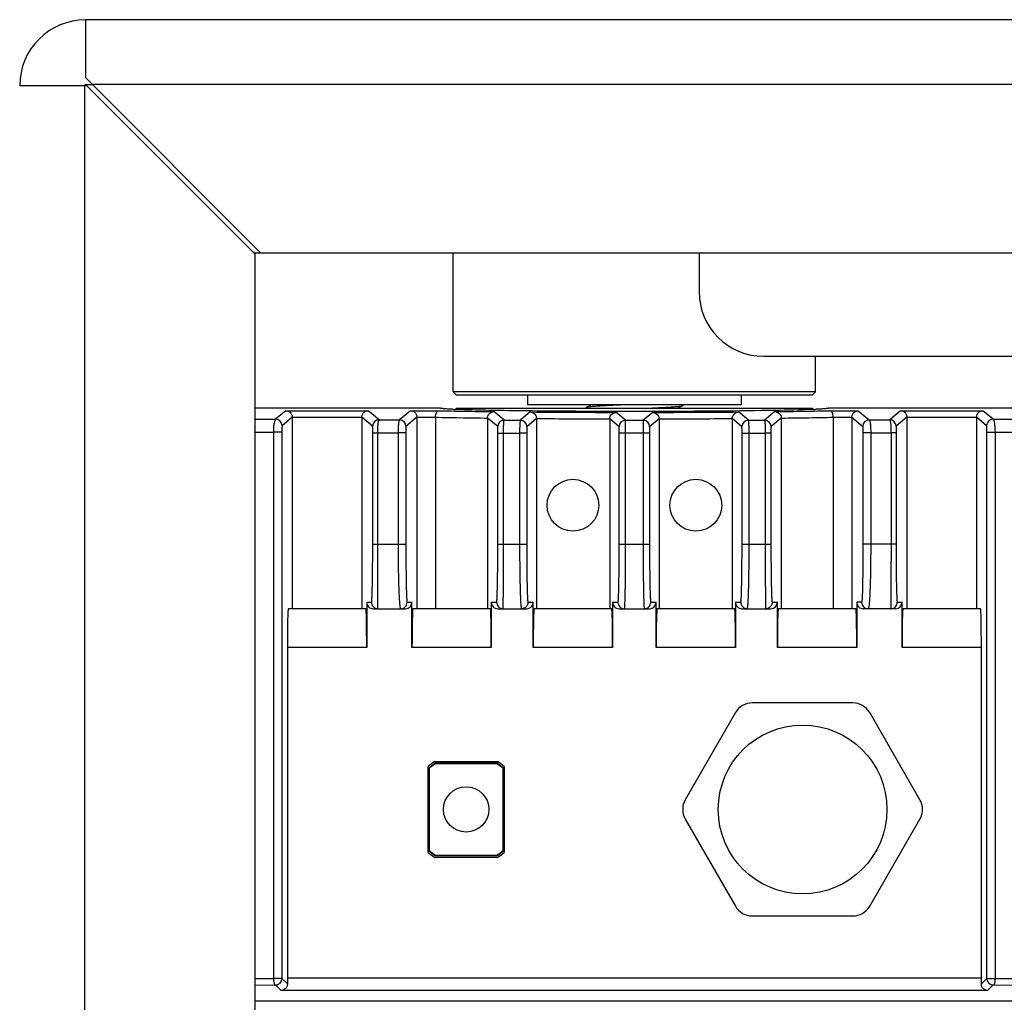
# Model space of a CAD drawing. Units: millimetres. Extents: x 25919 to 27798, y -18252 to -16972.
# Drawn here: x 26188 to 26264, y -17332 to -17256 of the extents above; entities that cross this region are included whole.
import ezdxf

# ---------------------------------------------------------------- set-up
doc = ezdxf.new("R2010")
doc.units = ezdxf.units.MM
doc.layers.add('02___PRT_ALL_AXES', color=7, linetype='Continuous')

msp = doc.modelspace()

# ---------------------------------------------------------------- linework, layer by layer
at = {"color": 0, "linetype": 'Continuous'}
for p, q in [((26193.252, -17260.953), (26193.252, -17256.453)), ((26478.052, -17256.453), (26193.252, -17256.453)), ((26193.252, -17260.953), (26206.752, -17274.453)), ((26193.351, -17261.553), (26188.152, -17261.553)), ((26193.152, -17261.553), (26193.152, -17381.453)), ((26193.252, -17261.453), (26193.752, -17261.453)), ((26206.351, -17274.553), (26193.351, -17261.553)), ((26478.052, -17261.453), (26193.752, -17261.453)), ((26206.252, -17274.453), (26206.752, -17274.453)), ((26206.351, -17373.953), (26206.351, -17274.553)), ((26206.752, -17274.453), (26465.052, -17274.453)), ((26240.652, -17274.453), (26240.652, -17277.453)), ((26245.652, -17282.453), (26425.652, -17282.453)), ((26221.902, -17285.453), (26221.652, -17285.203)), ((26249.652, -17285.203), (26221.652, -17285.203)), ((26249.402, -17285.453), (26249.652, -17285.203)), ((26249.402, -17285.453), (26221.902, -17285.453)), ((26220.652, -17286.453), (26206.351, -17286.453)), ((26208.724, -17286.653), (26207.929, -17287.316)), ((26208.724, -17286.653), (26215.08, -17286.653)), ((26215.923, -17287.356), (26215.08, -17286.653)), ((26218.354, -17286.653), (26217.504, -17287.362)), ((26218.354, -17286.653), (26220.527, -17286.653)), ((26221.902, -17286.453), (26221.802, -17286.553)), ((26221.902, -17286.453), (26249.402, -17286.453)), ((26225.589, -17287.385), (26224.797, -17286.725)), ((26227.604, -17286.753), (26226.843, -17287.388)), ((26231.915, -17286.407), (26231.902, -17286.421)), ((26232.323, -17286.203), (26231.915, -17286.407)), ((26234.97, -17287.395), (26234.236, -17286.783)), ((26237.068, -17286.783), (26236.333, -17287.395)), ((26239.014, -17286.453), (26239.389, -17286.264)), ((26239.389, -17286.264), (26239.402, -17286.251)), ((26244.461, -17287.388), (26243.7, -17286.753)), ((26246.507, -17286.725), (26245.715, -17287.385)), ((26249.402, -17286.453), (26249.502, -17286.553)), ((26304.652, -17286.453), (26250.652, -17286.453)), ((26250.776, -17286.653), (26252.949, -17286.653)), ((26252.949, -17286.653), (26253.8, -17287.362)), ((26256.224, -17286.653), (26255.381, -17287.356)), ((26256.224, -17286.653), (26262.58, -17286.653)), ((26263.375, -17287.316), (26262.58, -17286.653)), ((26206.364, -17287.306), (26207.929, -17287.316)), ((26209.213, -17287.162), (26208.429, -17287.816)), ((26209.213, -17287.153), (26209.213, -17301.953)), ((26209.213, -17287.153), (26214.59, -17287.153)), ((26214.59, -17287.162), (26214.59, -17301.953)), ((26215.423, -17287.856), (26214.59, -17287.162)), ((26215.923, -17287.356), (26217.504, -17287.362)), ((26218.844, -17287.162), (26218.004, -17287.862)), ((26218.844, -17287.153), (26218.844, -17301.953)), ((26218.844, -17287.153), (26220.282, -17287.153)), ((26220.282, -17287.153), (26220.282, -17301.953)), ((26224.302, -17287.229), (26224.302, -17301.953)), ((26225.089, -17287.885), (26224.302, -17287.229)), ((26225.589, -17287.385), (26226.843, -17287.388)), ((26228.088, -17287.266), (26227.343, -17287.888)), ((26228.088, -17287.266), (26228.088, -17301.953)), ((26233.746, -17287.291), (26233.746, -17301.953)), ((26234.471, -17287.895), (26233.746, -17287.291)), ((26234.97, -17287.395), (26236.333, -17287.395)), ((26237.558, -17287.291), (26236.833, -17287.895)), ((26237.558, -17287.291), (26237.558, -17301.953)), ((26243.216, -17287.266), (26243.216, -17301.953)), ((26243.961, -17287.888), (26243.216, -17287.266)), ((26244.461, -17287.388), (26245.715, -17287.385)), ((26247.002, -17287.229), (26246.215, -17287.885)), ((26247.002, -17287.229), (26247.002, -17301.953)), ((26251.022, -17287.153), (26251.022, -17301.953)), ((26251.022, -17287.153), (26252.46, -17287.153)), ((26252.46, -17287.162), (26252.46, -17301.953)), ((26252.46, -17287.162), (26253.3, -17287.862)), ((26253.8, -17287.362), (26255.381, -17287.356)), ((26256.713, -17287.162), (26255.881, -17287.856)), ((26256.713, -17287.153), (26256.713, -17301.953)), ((26256.713, -17287.153), (26262.09, -17287.153)), ((26262.09, -17287.162), (26262.09, -17301.953)), ((26262.875, -17287.816), (26262.09, -17287.162)), ((26263.375, -17287.316), (26264.94, -17287.306)), ((26206.351, -17288.308), (26207.756, -17288.317)), ((26207.756, -17288.317), (26207.756, -17330.51)), ((26208.418, -17288.317), (26207.756, -17288.317)), ((26208.418, -17288.317), (26208.418, -17330.51)), ((26215.434, -17296.953), (26215.434, -17288.356)), ((26215.434, -17288.356), (26215.821, -17288.356)), ((26215.821, -17296.953), (26215.821, -17288.356)), ((26215.821, -17288.356), (26217.39, -17288.362)), ((26217.39, -17288.362), (26217.39, -17296.953)), ((26217.993, -17288.362), (26217.39, -17288.362)), ((26217.993, -17288.362), (26217.993, -17296.953)), ((26253.311, -17288.362), (26253.311, -17296.953)), ((26253.914, -17288.362), (26253.311, -17288.362)), ((26253.914, -17288.362), (26255.483, -17288.356)), ((26253.914, -17288.362), (26253.914, -17296.953)), ((26255.483, -17288.356), (26255.483, -17296.953)), ((26255.87, -17288.356), (26255.483, -17288.356)), ((26255.87, -17288.356), (26255.87, -17296.953)), ((26262.886, -17330.51), (26262.886, -17288.317)), ((26262.886, -17288.317), (26263.548, -17288.317)), ((26263.548, -17288.317), (26265.101, -17288.307)), ((26263.548, -17330.51), (26263.548, -17288.317)), ((26225.1, -17296.953), (26225.1, -17288.385)), ((26225.1, -17288.385), (26225.543, -17288.385)), ((26225.543, -17296.953), (26225.543, -17288.385)), ((26225.543, -17288.385), (26226.782, -17288.388)), ((26226.782, -17288.388), (26226.782, -17296.953)), ((26227.332, -17288.388), (26226.782, -17288.388)), ((26227.332, -17288.388), (26227.332, -17296.953)), ((26234.481, -17296.953), (26234.481, -17288.395)), ((26236.823, -17288.395), (26234.481, -17288.395)), ((26234.977, -17296.953), (26234.977, -17288.395)), ((26236.327, -17288.395), (26236.327, -17296.953)), ((26236.823, -17288.395), (26236.823, -17296.953)), ((26243.972, -17296.953), (26243.972, -17288.388)), ((26243.972, -17288.388), (26244.522, -17288.388)), ((26244.522, -17288.388), (26245.761, -17288.385)), ((26244.522, -17296.953), (26244.522, -17288.388)), ((26245.761, -17288.385), (26245.761, -17296.953)), ((26246.204, -17288.385), (26245.761, -17288.385)), ((26246.204, -17288.385), (26246.204, -17296.953)), ((26215.434, -17296.953), (26217.993, -17296.953)), ((26225.1, -17296.953), (26227.332, -17296.953)), ((26234.481, -17296.953), (26236.823, -17296.953)), ((26243.972, -17296.953), (26246.204, -17296.953)), ((26255.87, -17296.953), (26253.311, -17296.953)), ((26214.905, -17301.953), (26208.899, -17301.953)), ((26214.968, -17301.453), (26214.968, -17304.953)), ((26214.968, -17301.453), (26215.337, -17301.453)), ((26215.468, -17301.953), (26217.967, -17301.953)), ((26218.089, -17301.453), (26218.467, -17301.453)), ((26218.467, -17304.953), (26218.467, -17301.453)), ((26224.535, -17301.953), (26218.53, -17301.953)), ((26224.598, -17301.453), (26224.598, -17304.953)), ((26224.598, -17301.453), (26225.004, -17301.453)), ((26225.098, -17301.953), (26227.336, -17301.953)), ((26227.427, -17301.453), (26227.836, -17301.453)), ((26227.836, -17304.953), (26227.836, -17301.453)), ((26233.905, -17301.953), (26227.899, -17301.953)), ((26233.968, -17301.453), (26233.968, -17304.953)), ((26233.968, -17301.453), (26234.387, -17301.453)), ((26234.468, -17301.953), (26236.836, -17301.953)), ((26236.917, -17301.453), (26237.336, -17301.453)), ((26237.336, -17304.953), (26237.336, -17301.453)), ((26243.405, -17301.953), (26237.399, -17301.953)), ((26243.468, -17301.453), (26243.468, -17304.953)), ((26243.468, -17301.453), (26243.877, -17301.453)), ((26243.968, -17301.953), (26246.206, -17301.953)), ((26246.299, -17301.453), (26246.706, -17301.453)), ((26246.706, -17304.953), (26246.706, -17301.453)), ((26252.774, -17301.953), (26246.769, -17301.953)), ((26252.837, -17301.453), (26252.837, -17304.953)), ((26253.215, -17301.453), (26252.837, -17301.453)), ((26255.836, -17301.953), (26253.337, -17301.953)), ((26255.967, -17301.453), (26256.336, -17301.453)), ((26256.336, -17304.953), (26256.336, -17301.453)), ((26262.405, -17301.953), (26256.399, -17301.953)), ((26208.836, -17304.953), (26208.836, -17330.45)), ((26214.968, -17304.953), (26208.836, -17304.953)), ((26224.598, -17304.953), (26218.467, -17304.953)), ((26233.968, -17304.953), (26227.836, -17304.953)), ((26243.468, -17304.953), (26237.336, -17304.953)), ((26252.837, -17304.953), (26246.706, -17304.953)), ((26262.468, -17304.953), (26256.336, -17304.953)), ((26262.468, -17330.45), (26262.468, -17304.953)), ((26219.717, -17320.771), (26219.717, -17314.134)), ((26220.223, -17313.748), (26225.081, -17313.748)), ((26220.263, -17313.883), (26220.275, -17313.919)), ((26225.041, -17313.883), (26220.263, -17313.883)), ((26225.029, -17313.919), (26220.275, -17313.919)), ((26225.041, -17313.883), (26225.029, -17313.919)), ((26225.587, -17314.134), (26225.587, -17320.771)), ((26219.752, -17314.284), (26219.752, -17320.621)), ((26219.752, -17314.284), (26219.789, -17314.3)), ((26219.789, -17314.3), (26219.789, -17320.605)), ((26225.552, -17314.284), (26225.515, -17314.3)), ((26225.515, -17320.605), (26225.515, -17314.3)), ((26225.552, -17320.621), (26225.552, -17314.284)), ((26219.752, -17320.621), (26219.789, -17320.605)), ((26220.263, -17321.022), (26220.275, -17320.986)), ((26220.263, -17321.022), (26225.041, -17321.022)), ((26220.275, -17320.986), (26225.029, -17320.986)), ((26225.041, -17321.022), (26225.029, -17320.986)), ((26225.552, -17320.621), (26225.515, -17320.605)), ((26225.081, -17321.157), (26220.223, -17321.157)), ((26206.351, -17330.521), (26207.756, -17330.51)), ((26208.418, -17330.51), (26207.756, -17330.51)), ((26208.418, -17330.51), (26208.839, -17330.932)), ((26208.836, -17330.45), (26262.468, -17330.45)), ((26262.465, -17330.932), (26262.886, -17330.51)), ((26262.886, -17330.51), (26263.548, -17330.51)), ((26263.548, -17330.51), (26265.101, -17330.522)), ((26206.375, -17331.022), (26207.918, -17331.01)), ((26207.918, -17331.01), (26208.357, -17331.449)), ((26262.947, -17331.449), (26208.357, -17331.449)), ((26262.947, -17331.449), (26263.386, -17331.01)), ((26263.386, -17331.01), (26264.929, -17331.022)), ((26206.351, -17332.246), (26288.152, -17332.246))]:
    msp.add_line(p, q, dxfattribs=at)
for centre, radius in [((26230.902, -17293.953), 2), ((26240.402, -17293.953), 2), ((26222.652, -17317.453), 1.75)]:
    msp.add_circle(centre, radius, dxfattribs=at)
for centre, radius, start, end in [((26193.252, -17261.553), 0.1, 90, 180), ((26245.652, -17277.453), 5, 180, 270), ((26227.498, -16980.951), 305.781, 268.69371, 269.06329), ((26230.599, -16800.615), 486.144, 269.04532, 269.31608), ((26234.845, -16395.593), 891.19, 269.534446, 269.751864), ((26235.555, -16250.658), 1036.126, 269.747324, 269.927057), ((26235.706, -16235.5), 1051.284, 270.074238, 270.251379), ((26236.269, -16365.167), 921.616, 270.251723, 270.461965), ((26240.24, -16768.11), 518.652, 270.6924, 270.94619), ((26243.257, -16952.918), 333.82, 270.95223, 271.29077), ((26207.929, -17287.816), 0.5, 0.0056, 89.99056), ((26215.923, -17287.856), 0.5, 90.00944, 179.9944), ((26217.504, -17287.862), 0.5, 0.0056, 89.99056), ((26227.443, -16956.556), 330.678, 268.75899, 269.08336), ((26230.367, -16781.642), 505.616, 269.06923, 269.31274), ((26225.589, -17287.885), 0.5, 90.00944, 179.9944), ((26226.843, -17287.888), 0.5, 0.0056, 89.99056), ((26234.961, -16324.34), 962.943, 269.59106, 269.756162), ((26235.535, -16200.584), 1086.7, 269.753681, 269.905664), ((26234.971, -17287.895), 0.5, 90.00944, 179.9944), ((26236.333, -17287.895), 0.5, 0.0056, 89.99056), ((26235.728, -16186.66), 1100.625, 270.095298, 270.245357), ((26236.204, -16299.897), 987.387, 270.24588, 270.406896), ((26244.461, -17287.888), 0.5, 90.00944, 179.9944), ((26245.715, -17287.885), 0.5, 0.0056, 89.99056), ((26240.501, -16750.732), 536.53, 270.69428, 270.92375), ((26243.345, -16929.206), 358.033, 270.92903, 271.22862), ((26253.8, -17287.862), 0.5, 90.00944, 179.9944), ((26255.381, -17287.856), 0.5, 0.0056, 89.99056), ((26263.375, -17287.816), 0.5, 90.00944, 179.9944), ((26215.836, -17301.453), 0.5, 179.97595, 270.01148), ((26217.59, -17301.453), 0.5, 269.98851, 0.02405), ((26225.504, -17301.453), 0.5, 179.97595, 270.01148), ((26234.886, -17301.453), 0.5, 179.97595, 270.01148), ((26236.418, -17301.453), 0.5, 269.98851, 0.02405), ((26244.377, -17301.453), 0.5, 179.97595, 270.01148), ((26253.714, -17301.453), 0.5, 179.97595, 270.01149), ((26255.468, -17301.453), 0.5, 269.98851, 0.02405), ((26222.652, -17317.453), 4.43, 123.2532, 131.48664), ((26222.652, -17317.453), 4.295, 123.78682, 132.46383), ((26222.652, -17317.453), 4.259, 123.9363, 132.24702), ((26222.652, -17317.453), 4.259, 47.75298, 56.0637), ((26222.652, -17317.453), 4.295, 47.53617, 56.21318), ((26222.652, -17317.453), 4.43, 48.51336, 56.7468), ((26222.652, -17317.453), 4.43, 228.51336, 236.7468), ((26222.652, -17317.453), 4.295, 227.53617, 236.21318), ((26222.652, -17317.453), 4.259, 227.75298, 236.0637), ((26222.652, -17317.453), 4.259, 303.9363, 312.24702), ((26222.652, -17317.453), 4.295, 303.78682, 312.46383), ((26222.652, -17317.453), 4.43, 303.2532, 311.48664), ((26207.918, -17330.51), 0.5, 270.03086, 359.96914), ((26263.386, -17330.51), 0.5, 180.03086, 269.96914)]:
    msp.add_arc(centre, radius, start, end, dxfattribs=at)
for centre, major_axis, ratio, start_param, end_param in [((26208.899, -17304.953), (0, 3), 0.020947, 0, 1.570796), ((26214.905, -17304.953), (0, 3), 0.020947, -1.570796, 0), ((26215.468, -17301.453), (0.5, 0), 0.999781, -3.141593, -1.570796), ((26217.967, -17301.453), (0.5, 0), 0.999781, -1.570796, 0), ((26218.53, -17304.953), (0, 3), 0.020947, 0, 1.570796), ((26224.535, -17304.953), (0, 3), 0.020947, -1.570796, 0), ((26225.098, -17301.453), (0.5, 0), 0.999781, -3.141593, -1.570796), ((26227.336, -17301.453), (0.5, 0), 0.999781, -1.570796, 0), ((26227.899, -17304.953), (0, 3), 0.020947, 0, 1.570796), ((26233.905, -17304.953), (0, 3), 0.020947, -1.570796, 0), ((26234.468, -17301.453), (0.5, 0), 0.999781, -3.141593, -1.570796), ((26236.836, -17301.453), (0.5, 0), 0.999781, -1.570796, 0), ((26237.399, -17304.953), (0, 3), 0.020947, 0, 1.570796), ((26243.405, -17304.953), (0, 3), 0.020947, -1.570796, 0), ((26243.968, -17301.453), (0.5, 0), 0.999781, -3.141593, -1.570796), ((26246.206, -17301.453), (0.5, 0), 0.999781, -1.570796, 0), ((26246.769, -17304.953), (0, 3), 0.020947, 0, 1.570796), ((26252.774, -17304.953), (0, 3), 0.020947, -1.570796, 0), ((26253.337, -17301.453), (0.5, 0), 0.999781, -3.141593, -1.570796), ((26255.836, -17301.453), (0.5, 0), 0.999781, -1.570796, 0), ((26256.399, -17304.953), (0, 3), 0.020947, 0, 1.570796), ((26262.405, -17304.953), (0, 3), 0.020947, -1.570796, 0), ((26208.857, -17330.45), (0, 1), 0.020947, -4.712389, -4.209481), ((26262.447, -17330.45), (0, 1), 0.020947, -2.073704, -1.570796)]:
    msp.add_ellipse(centre, major_axis=major_axis, ratio=ratio, start_param=start_param, end_param=end_param, dxfattribs=at)
for points, knots in [([(26208.724, -17286.653), (26208.837, -17286.655), (26209.023, -17286.73), (26209.18, -17286.94), (26209.213, -17287.085), (26209.213, -17287.162)], [0, 0, 0, 0, 0.441211, 0.702821, 1, 1, 1, 1]), ([(26214.591, -17287.162), (26214.591, -17287.085), (26214.624, -17286.94), (26214.781, -17286.73), (26214.967, -17286.655), (26215.08, -17286.653)], [0, 0, 0, 0, 0.297173, 0.55878, 1, 1, 1, 1]), ([(26218.354, -17286.653), (26218.468, -17286.655), (26218.653, -17286.73), (26218.81, -17286.94), (26218.844, -17287.085), (26218.844, -17287.162)], [0, 0, 0, 0, 0.441211, 0.702821, 1, 1, 1, 1]), ([(26220.282, -17287.153), (26220.282, -17287.087), (26220.297, -17286.961), (26220.351, -17286.779), (26220.455, -17286.656), (26220.527, -17286.653)], [0, 0, 0, 0, 0.339218, 0.629943, 1, 1, 1, 1]), ([(26224.302, -17287.229), (26224.302, -17287.097), (26224.412, -17286.831), (26224.674, -17286.726), (26224.797, -17286.725)], [0, 0, 0, 0, 0.519533, 1, 1, 1, 1]), ([(26227.604, -17286.753), (26227.708, -17286.756), (26227.882, -17286.823), (26228.048, -17287.025), (26228.088, -17287.18), (26228.088, -17287.266)], [0, 0, 0, 0, 0.405754, 0.664745, 1, 1, 1, 1]), ([(26232.404, -17286.338), (26232.342, -17286.343), (26232.232, -17286.353), (26232.088, -17286.37), (26231.994, -17286.384), (26231.942, -17286.397), (26231.923, -17286.404), (26231.915, -17286.407)], [0, 0, 0, 0, 0.376875, 0.671052, 0.879019, 0.950285, 1, 1, 1, 1]), ([(26234.911, -17286.202), (26234.429, -17286.223), (26233.749, -17286.253), (26232.913, -17286.3), (26232.56, -17286.324), (26232.404, -17286.338)], [0, 0, 0, 0, 0.577118, 0.813312, 1, 1, 1, 1]), ([(26233.746, -17287.291), (26233.746, -17287.152), (26233.861, -17286.886), (26234.121, -17286.785), (26234.236, -17286.783)], [0, 0, 0, 0, 0.547943, 1, 1, 1, 1]), ([(26236.774, -17286.452), (26236.945, -17286.445), (26237.276, -17286.43), (26237.752, -17286.407), (26238.182, -17286.384), (26238.556, -17286.36), (26238.83, -17286.341), (26239.016, -17286.324), (26239.128, -17286.312), (26239.221, -17286.301), (26239.295, -17286.29), (26239.349, -17286.278), (26239.378, -17286.27), (26239.389, -17286.264)], [0, 0, 0, 0, 0.19633, 0.37908, 0.544278, 0.688343, 0.80816, 0.858148, 0.901164, 0.936982, 0.965436, 0.986432, 1, 1, 1, 1]), ([(26237.068, -17286.783), (26237.183, -17286.785), (26237.442, -17286.886), (26237.558, -17287.152), (26237.558, -17287.291)], [0, 0, 0, 0, 0.452057, 1, 1, 1, 1]), ([(26243.216, -17287.266), (26243.216, -17287.18), (26243.256, -17287.025), (26243.422, -17286.823), (26243.596, -17286.756), (26243.7, -17286.753)], [0, 0, 0, 0, 0.335255, 0.594247, 1, 1, 1, 1]), ([(26246.507, -17286.725), (26246.63, -17286.726), (26246.892, -17286.831), (26247.002, -17287.097), (26247.002, -17287.229)], [0, 0, 0, 0, 0.480468, 1, 1, 1, 1]), ([(26251.022, -17287.153), (26251.022, -17287.087), (26251.007, -17286.961), (26250.953, -17286.779), (26250.849, -17286.656), (26250.776, -17286.653)], [0, 0, 0, 0, 0.339208, 0.629932, 1, 1, 1, 1]), ([(26252.46, -17287.162), (26252.46, -17287.085), (26252.494, -17286.94), (26252.651, -17286.73), (26252.836, -17286.655), (26252.949, -17286.653)], [0, 0, 0, 0, 0.297175, 0.558789, 1, 1, 1, 1]), ([(26256.224, -17286.653), (26256.337, -17286.655), (26256.523, -17286.73), (26256.68, -17286.94), (26256.713, -17287.085), (26256.713, -17287.162)], [0, 0, 0, 0, 0.441211, 0.702821, 1, 1, 1, 1]), ([(26262.091, -17287.162), (26262.091, -17287.085), (26262.124, -17286.94), (26262.281, -17286.73), (26262.467, -17286.655), (26262.58, -17286.653)], [0, 0, 0, 0, 0.297173, 0.55878, 1, 1, 1, 1]), ([(26207.929, -17287.316), (26207.916, -17287.317), (26207.886, -17287.344), (26207.841, -17287.443), (26207.798, -17287.646), (26207.765, -17287.954), (26207.757, -17288.19), (26207.756, -17288.317)], [0, 0, 0, 0, 0.03842, 0.102579, 0.318388, 0.631939, 1, 1, 1, 1]), ([(26215.821, -17288.356), (26215.821, -17288.23), (26215.826, -17287.995), (26215.843, -17287.719), (26215.864, -17287.54), (26215.881, -17287.446), (26215.897, -17287.39), (26215.914, -17287.358), (26215.923, -17287.356)], [0, 0, 0, 0, 0.374661, 0.693376, 0.816741, 0.910095, 0.970811, 1, 1, 1, 1]), ([(26217.504, -17287.362), (26217.494, -17287.364), (26217.474, -17287.395), (26217.457, -17287.452), (26217.438, -17287.546), (26217.414, -17287.725), (26217.395, -17288.002), (26217.39, -17288.236), (26217.39, -17288.362)], [0, 0, 0, 0, 0.030706, 0.092024, 0.185572, 0.308846, 0.626726, 1, 1, 1, 1]), ([(26225.543, -17288.385), (26225.543, -17288.259), (26225.544, -17288.075), (26225.55, -17287.842), (26225.556, -17287.693), (26225.562, -17287.57), (26225.57, -17287.478), (26225.577, -17287.421), (26225.583, -17287.395), (26225.587, -17287.386), (26225.589, -17287.385)], [0, 0, 0, 0, 0.377644, 0.54865, 0.69905, 0.823234, 0.916618, 0.975885, 0.992189, 1, 1, 1, 1]), ([(26226.843, -17287.388), (26226.835, -17287.39), (26226.828, -17287.425), (26226.817, -17287.477), (26226.808, -17287.573), (26226.799, -17287.695), (26226.792, -17287.844), (26226.785, -17288.078), (26226.782, -17288.261), (26226.782, -17288.388)], [0, 0, 0, 0, 0.024892, 0.084467, 0.177894, 0.301967, 0.452166, 0.622927, 1, 1, 1, 1]), ([(26234.977, -17288.395), (26234.977, -17288.269), (26234.977, -17288.086), (26234.976, -17287.852), (26234.975, -17287.703), (26234.974, -17287.58), (26234.975, -17287.488), (26234.97, -17287.43), (26234.973, -17287.402), (26234.97, -17287.395)], [0, 0, 0, 0, 0.378545, 0.550009, 0.700838, 0.825349, 0.918843, 0.977794, 1, 1, 1, 1]), ([(26236.333, -17287.395), (26236.331, -17287.402), (26236.334, -17287.43), (26236.329, -17287.487), (26236.33, -17287.58), (26236.328, -17287.703), (26236.328, -17287.852), (26236.327, -17288.085), (26236.327, -17288.269), (26236.327, -17288.395)], [0, 0, 0, 0, 0.022176, 0.081041, 0.174421, 0.298832, 0.449623, 0.621144, 1, 1, 1, 1]), ([(26244.522, -17288.388), (26244.521, -17288.261), (26244.519, -17288.078), (26244.512, -17287.844), (26244.505, -17287.695), (26244.496, -17287.573), (26244.487, -17287.477), (26244.476, -17287.425), (26244.469, -17287.39), (26244.461, -17287.388)], [0, 0, 0, 0, 0.376765, 0.547469, 0.697705, 0.821878, 0.915418, 0.975078, 1, 1, 1, 1]), ([(26245.715, -17287.385), (26245.717, -17287.386), (26245.721, -17287.395), (26245.727, -17287.42), (26245.734, -17287.478), (26245.742, -17287.569), (26245.748, -17287.693), (26245.754, -17287.841), (26245.76, -17288.075), (26245.761, -17288.259), (26245.761, -17288.385)], [0, 0, 0, 0, 0.0078, 0.024085, 0.083268, 0.176539, 0.300623, 0.450985, 0.622047, 1, 1, 1, 1]), ([(26253.8, -17287.362), (26253.81, -17287.364), (26253.83, -17287.395), (26253.847, -17287.452), (26253.866, -17287.546), (26253.889, -17287.725), (26253.909, -17288.002), (26253.914, -17288.236), (26253.914, -17288.362)], [0, 0, 0, 0, 0.030705, 0.092021, 0.185571, 0.308852, 0.626747, 1, 1, 1, 1]), ([(26255.381, -17287.356), (26255.39, -17287.358), (26255.407, -17287.39), (26255.423, -17287.446), (26255.44, -17287.54), (26255.461, -17287.719), (26255.478, -17287.995), (26255.483, -17288.23), (26255.483, -17288.356)], [0, 0, 0, 0, 0.029159, 0.089794, 0.183038, 0.306305, 0.625035, 1, 1, 1, 1]), ([(26263.548, -17288.317), (26263.547, -17288.19), (26263.539, -17287.954), (26263.506, -17287.646), (26263.463, -17287.443), (26263.418, -17287.344), (26263.388, -17287.317), (26263.375, -17287.316)], [0, 0, 0, 0, 0.367762, 0.681299, 0.897308, 0.961547, 1, 1, 1, 1]), ([(26208.429, -17287.816), (26208.426, -17287.818), (26208.428, -17287.834), (26208.423, -17287.86), (26208.423, -17287.906), (26208.421, -17287.966), (26208.42, -17288.04), (26208.418, -17288.159), (26208.418, -17288.252), (26208.418, -17288.317)], [0, 0, 0, 0, 0.021744, 0.07851, 0.169106, 0.291149, 0.441015, 0.613665, 1, 1, 1, 1]), ([(26215.434, -17288.356), (26215.434, -17288.292), (26215.434, -17288.2), (26215.432, -17288.082), (26215.431, -17288.007), (26215.429, -17287.947), (26215.429, -17287.9), (26215.424, -17287.874), (26215.426, -17287.858), (26215.423, -17287.856)], [0, 0, 0, 0, 0.383289, 0.555484, 0.705726, 0.828705, 0.920383, 0.977977, 1, 1, 1, 1]), ([(26218.004, -17287.862), (26218.001, -17287.864), (26218.003, -17287.88), (26217.998, -17287.907), (26217.998, -17287.954), (26217.996, -17288.014), (26217.995, -17288.089), (26217.994, -17288.206), (26217.993, -17288.299), (26217.993, -17288.362)], [0, 0, 0, 0, 0.022207, 0.080335, 0.172689, 0.296219, 0.446655, 0.618555, 1, 1, 1, 1]), ([(26225.1, -17288.385), (26225.1, -17288.322), (26225.099, -17288.23), (26225.098, -17288.113), (26225.097, -17288.038), (26225.095, -17287.978), (26225.095, -17287.93), (26225.09, -17287.904), (26225.092, -17287.888), (26225.089, -17287.885)], [0, 0, 0, 0, 0.379759, 0.55138, 0.702002, 0.826048, 0.919019, 0.977627, 1, 1, 1, 1]), ([(26227.343, -17287.888), (26227.34, -17287.89), (26227.342, -17287.906), (26227.337, -17287.933), (26227.337, -17287.98), (26227.335, -17288.041), (26227.334, -17288.116), (26227.333, -17288.232), (26227.332, -17288.324), (26227.332, -17288.388)], [0, 0, 0, 0, 0.022441, 0.081246, 0.174457, 0.298688, 0.449365, 0.620879, 1, 1, 1, 1]), ([(26234.481, -17288.395), (26234.481, -17288.332), (26234.481, -17288.24), (26234.479, -17288.124), (26234.478, -17288.049), (26234.476, -17287.988), (26234.476, -17287.941), (26234.471, -17287.914), (26234.473, -17287.898), (26234.471, -17287.895)], [0, 0, 0, 0, 0.378382, 0.549766, 0.700523, 0.824984, 0.918468, 0.977485, 1, 1, 1, 1]), ([(26236.833, -17287.895), (26236.83, -17287.898), (26236.833, -17287.914), (26236.828, -17287.941), (26236.828, -17287.988), (26236.826, -17288.049), (26236.825, -17288.123), (26236.823, -17288.24), (26236.823, -17288.332), (26236.823, -17288.395)], [0, 0, 0, 0, 0.022485, 0.081416, 0.174785, 0.299145, 0.449866, 0.621306, 1, 1, 1, 1]), ([(26243.972, -17288.388), (26243.972, -17288.324), (26243.971, -17288.233), (26243.97, -17288.116), (26243.969, -17288.041), (26243.967, -17287.98), (26243.967, -17287.933), (26243.962, -17287.906), (26243.964, -17287.89), (26243.961, -17287.888)], [0, 0, 0, 0, 0.378808, 0.550265, 0.70098, 0.825313, 0.918638, 0.977529, 1, 1, 1, 1]), ([(26246.215, -17287.885), (26246.212, -17287.888), (26246.214, -17287.904), (26246.209, -17287.93), (26246.209, -17287.977), (26246.207, -17288.038), (26246.206, -17288.113), (26246.205, -17288.23), (26246.204, -17288.322), (26246.204, -17288.385)], [0, 0, 0, 0, 0.022344, 0.080868, 0.173725, 0.297671, 0.448253, 0.619929, 1, 1, 1, 1]), ([(26253.3, -17287.862), (26253.303, -17287.864), (26253.301, -17287.88), (26253.306, -17287.907), (26253.306, -17287.954), (26253.308, -17288.014), (26253.309, -17288.089), (26253.31, -17288.206), (26253.311, -17288.299), (26253.311, -17288.362)], [0, 0, 0, 0, 0.022206, 0.080333, 0.172689, 0.296226, 0.446672, 0.618578, 1, 1, 1, 1]), ([(26255.881, -17287.856), (26255.878, -17287.858), (26255.88, -17287.874), (26255.875, -17287.9), (26255.875, -17287.947), (26255.873, -17288.007), (26255.872, -17288.082), (26255.87, -17288.199), (26255.87, -17288.292), (26255.87, -17288.356)], [0, 0, 0, 0, 0.021996, 0.079509, 0.171077, 0.293952, 0.444149, 0.616395, 1, 1, 1, 1]), ([(26262.886, -17288.317), (26262.886, -17288.252), (26262.886, -17288.159), (26262.884, -17288.041), (26262.883, -17287.966), (26262.881, -17287.906), (26262.881, -17287.86), (26262.876, -17287.834), (26262.878, -17287.818), (26262.875, -17287.816)], [0, 0, 0, 0, 0.386011, 0.558614, 0.708532, 0.830681, 0.921385, 0.97823, 1, 1, 1, 1]), ([(26215.337, -17301.453), (26215.339, -17301.452), (26215.343, -17301.443), (26215.347, -17301.429), (26215.351, -17301.402), (26215.358, -17301.347), (26215.366, -17301.251), (26215.374, -17301.107), (26215.383, -17300.924), (26215.391, -17300.702), (26215.398, -17300.444), (26215.408, -17300.033), (26215.418, -17299.448), (26215.427, -17298.676), (26215.433, -17297.832), (26215.434, -17297.25), (26215.434, -17296.953)], [0, 0, 0, 0, 0.001564, 0.005199, 0.011085, 0.019247, 0.042409, 0.074561, 0.115483, 0.164888, 0.222379, 0.287519, 0.438418, 0.612111, 0.801913, 1, 1, 1, 1]), ([(26215.836, -17301.953), (26215.835, -17301.953), (26215.837, -17301.94), (26215.833, -17301.927), (26215.834, -17301.895), (26215.832, -17301.856), (26215.832, -17301.803), (26215.83, -17301.71), (26215.829, -17301.567), (26215.827, -17301.362), (26215.826, -17301.114), (26215.825, -17300.827), (26215.824, -17300.37), (26215.822, -17299.72), (26215.822, -17298.862), (26215.821, -17297.927), (26215.821, -17297.282), (26215.821, -17296.953)], [0, 0, 0, 0, 0.001193, 0.004709, 0.010551, 0.018711, 0.02918, 0.041944, 0.074236, 0.115343, 0.164954, 0.22265, 0.287969, 0.439087, 0.612759, 0.802309, 1, 1, 1, 1]), ([(26217.39, -17296.953), (26217.39, -17297.28), (26217.392, -17297.922), (26217.403, -17298.853), (26217.42, -17299.709), (26217.444, -17300.456), (26217.469, -17300.998), (26217.493, -17301.356), (26217.51, -17301.563), (26217.527, -17301.724), (26217.547, -17301.846), (26217.561, -17301.911), (26217.579, -17301.953), (26217.589, -17301.953)], [0, 0, 0, 0, 0.195956, 0.384112, 0.556959, 0.707893, 0.83127, 0.881208, 0.922707, 0.95544, 0.979174, 0.993829, 1, 1, 1, 1]), ([(26217.993, -17296.953), (26217.993, -17297.248), (26217.995, -17297.827), (26218, -17298.666), (26218.009, -17299.436), (26218.019, -17300.021), (26218.028, -17300.433), (26218.036, -17300.693), (26218.044, -17300.917), (26218.052, -17301.103), (26218.06, -17301.249), (26218.068, -17301.345), (26218.075, -17301.401), (26218.079, -17301.429), (26218.083, -17301.443), (26218.087, -17301.452), (26218.089, -17301.453)], [0, 0, 0, 0, 0.19669, 0.38547, 0.558751, 0.709889, 0.775346, 0.83324, 0.883089, 0.924458, 0.957011, 0.980491, 0.988771, 0.994742, 0.998427, 1, 1, 1, 1]), ([(26225.004, -17301.453), (26225.007, -17301.452), (26225.011, -17301.443), (26225.015, -17301.428), (26225.019, -17301.401), (26225.026, -17301.344), (26225.033, -17301.247), (26225.042, -17301.1), (26225.05, -17300.913), (26225.058, -17300.688), (26225.065, -17300.427), (26225.075, -17300.014), (26225.085, -17299.428), (26225.093, -17298.659), (26225.098, -17297.823), (26225.1, -17297.246), (26225.1, -17296.953)], [0, 0, 0, 0, 0.001579, 0.005297, 0.011323, 0.01968, 0.043369, 0.076182, 0.117838, 0.167974, 0.226124, 0.29178, 0.44306, 0.616069, 0.804196, 1, 1, 1, 1]), ([(26225.504, -17301.953), (26225.506, -17301.953), (26225.505, -17301.94), (26225.509, -17301.926), (26225.509, -17301.894), (26225.512, -17301.854), (26225.513, -17301.8), (26225.516, -17301.706), (26225.518, -17301.56), (26225.522, -17301.352), (26225.525, -17301.102), (26225.528, -17300.811), (26225.532, -17300.352), (26225.536, -17299.702), (26225.54, -17298.847), (26225.542, -17297.919), (26225.543, -17297.279), (26225.543, -17296.953)], [0, 0, 0, 0, 0.001246, 0.004846, 0.010812, 0.019138, 0.029812, 0.042812, 0.075651, 0.117362, 0.167571, 0.225803, 0.291538, 0.44295, 0.61604, 0.804198, 1, 1, 1, 1]), ([(26226.782, -17296.953), (26226.782, -17297.278), (26226.784, -17297.917), (26226.792, -17298.843), (26226.805, -17299.697), (26226.82, -17300.348), (26226.834, -17300.807), (26226.845, -17301.098), (26226.857, -17301.349), (26226.869, -17301.558), (26226.883, -17301.723), (26226.895, -17301.841), (26226.907, -17301.912), (26226.917, -17301.943), (26226.924, -17301.953), (26226.927, -17301.953)], [0, 0, 0, 0, 0.194984, 0.38247, 0.555136, 0.706413, 0.77218, 0.8305, 0.880841, 0.922718, 0.955752, 0.979656, 0.99426, 0.99813, 1, 1, 1, 1]), ([(26227.332, -17296.953), (26227.332, -17297.246), (26227.333, -17297.82), (26227.339, -17298.655), (26227.347, -17299.423), (26227.357, -17300.009), (26227.366, -17300.422), (26227.374, -17300.684), (26227.381, -17300.91), (26227.39, -17301.098), (26227.398, -17301.246), (26227.406, -17301.344), (26227.412, -17301.4), (26227.417, -17301.428), (26227.42, -17301.443), (26227.424, -17301.452), (26227.427, -17301.453)], [0, 0, 0, 0, 0.195197, 0.382874, 0.555692, 0.707066, 0.772857, 0.831184, 0.881517, 0.923372, 0.956367, 0.9802, 0.98861, 0.994676, 0.998417, 1, 1, 1, 1]), ([(26234.387, -17301.453), (26234.389, -17301.452), (26234.393, -17301.443), (26234.397, -17301.428), (26234.401, -17301.4), (26234.408, -17301.343), (26234.415, -17301.245), (26234.424, -17301.097), (26234.432, -17300.909), (26234.44, -17300.682), (26234.447, -17300.42), (26234.456, -17300.006), (26234.466, -17299.421), (26234.475, -17298.653), (26234.48, -17297.819), (26234.481, -17297.245), (26234.481, -17296.953)], [0, 0, 0, 0, 0.001585, 0.005337, 0.01142, 0.019854, 0.043753, 0.07683, 0.118776, 0.169197, 0.227604, 0.293456, 0.444871, 0.617601, 0.805076, 1, 1, 1, 1]), ([(26234.887, -17301.953), (26234.889, -17301.953), (26234.893, -17301.941), (26234.896, -17301.926), (26234.9, -17301.894), (26234.907, -17301.831), (26234.914, -17301.722), (26234.922, -17301.557), (26234.93, -17301.348), (26234.937, -17301.097), (26234.944, -17300.805), (26234.953, -17300.346), (26234.963, -17299.695), (26234.971, -17298.842), (26234.976, -17297.916), (26234.977, -17297.278), (26234.977, -17296.953)], [0, 0, 0, 0, 0.001494, 0.00521, 0.011274, 0.019696, 0.043579, 0.076648, 0.118595, 0.169026, 0.227445, 0.293311, 0.444755, 0.61752, 0.805034, 1, 1, 1, 1]), ([(26236.327, -17296.953), (26236.327, -17297.278), (26236.328, -17297.916), (26236.333, -17298.842), (26236.341, -17299.695), (26236.351, -17300.346), (26236.36, -17300.805), (26236.367, -17301.097), (26236.374, -17301.348), (26236.382, -17301.557), (26236.39, -17301.722), (26236.397, -17301.831), (26236.404, -17301.894), (26236.408, -17301.926), (26236.411, -17301.941), (26236.415, -17301.953), (26236.417, -17301.953)], [0, 0, 0, 0, 0.194966, 0.38248, 0.555245, 0.706689, 0.772555, 0.830974, 0.881405, 0.923352, 0.956421, 0.980304, 0.988726, 0.99479, 0.998506, 1, 1, 1, 1]), ([(26236.823, -17296.953), (26236.823, -17297.245), (26236.824, -17297.819), (26236.829, -17298.653), (26236.838, -17299.421), (26236.848, -17300.006), (26236.857, -17300.42), (26236.864, -17300.682), (26236.872, -17300.909), (26236.88, -17301.097), (26236.889, -17301.245), (26236.896, -17301.343), (26236.903, -17301.4), (26236.907, -17301.428), (26236.911, -17301.443), (26236.915, -17301.452), (26236.917, -17301.453)], [0, 0, 0, 0, 0.194924, 0.382398, 0.555129, 0.706544, 0.772396, 0.830802, 0.881224, 0.92317, 0.956247, 0.980146, 0.98858, 0.994663, 0.998415, 1, 1, 1, 1]), ([(26243.877, -17301.453), (26243.88, -17301.452), (26243.884, -17301.443), (26243.887, -17301.428), (26243.892, -17301.4), (26243.898, -17301.344), (26243.906, -17301.246), (26243.914, -17301.098), (26243.922, -17300.91), (26243.93, -17300.684), (26243.938, -17300.422), (26243.947, -17300.009), (26243.957, -17299.423), (26243.965, -17298.655), (26243.971, -17297.82), (26243.972, -17297.246), (26243.972, -17296.953)], [0, 0, 0, 0, 0.001583, 0.005324, 0.01139, 0.0198, 0.043633, 0.076628, 0.118483, 0.168816, 0.227143, 0.292934, 0.444308, 0.617126, 0.804803, 1, 1, 1, 1]), ([(26244.377, -17301.953), (26244.38, -17301.953), (26244.387, -17301.943), (26244.396, -17301.912), (26244.409, -17301.841), (26244.421, -17301.723), (26244.434, -17301.558), (26244.447, -17301.349), (26244.459, -17301.098), (26244.47, -17300.807), (26244.484, -17300.348), (26244.499, -17299.697), (26244.512, -17298.843), (26244.52, -17297.917), (26244.522, -17297.278), (26244.522, -17296.953)], [0, 0, 0, 0, 0.00187, 0.00574, 0.020344, 0.044248, 0.077282, 0.119159, 0.1695, 0.22782, 0.293587, 0.444864, 0.61753, 0.805016, 1, 1, 1, 1]), ([(26245.761, -17296.953), (26245.761, -17297.279), (26245.762, -17297.919), (26245.764, -17298.847), (26245.768, -17299.702), (26245.772, -17300.352), (26245.776, -17300.811), (26245.779, -17301.102), (26245.782, -17301.352), (26245.785, -17301.56), (26245.788, -17301.706), (26245.791, -17301.8), (26245.792, -17301.854), (26245.795, -17301.894), (26245.795, -17301.926), (26245.799, -17301.94), (26245.798, -17301.953), (26245.8, -17301.953)], [0, 0, 0, 0, 0.195802, 0.38396, 0.557049, 0.708462, 0.774197, 0.832429, 0.882638, 0.924349, 0.957188, 0.970188, 0.980862, 0.989188, 0.995154, 0.998754, 1, 1, 1, 1]), ([(26246.204, -17296.953), (26246.204, -17297.246), (26246.206, -17297.823), (26246.211, -17298.659), (26246.219, -17299.428), (26246.229, -17300.014), (26246.239, -17300.427), (26246.246, -17300.688), (26246.254, -17300.913), (26246.262, -17301.1), (26246.271, -17301.247), (26246.278, -17301.344), (26246.285, -17301.401), (26246.289, -17301.428), (26246.293, -17301.443), (26246.297, -17301.452), (26246.299, -17301.453)], [0, 0, 0, 0, 0.195804, 0.383931, 0.556939, 0.708219, 0.773875, 0.832026, 0.882161, 0.923818, 0.956631, 0.98032, 0.988677, 0.994703, 0.998421, 1, 1, 1, 1]), ([(26253.311, -17296.953), (26253.311, -17297.248), (26253.309, -17297.827), (26253.304, -17298.666), (26253.295, -17299.436), (26253.285, -17300.021), (26253.276, -17300.433), (26253.268, -17300.693), (26253.26, -17300.917), (26253.252, -17301.103), (26253.244, -17301.249), (26253.236, -17301.345), (26253.229, -17301.401), (26253.225, -17301.429), (26253.221, -17301.443), (26253.217, -17301.452), (26253.215, -17301.453)], [0, 0, 0, 0, 0.19669, 0.385469, 0.558751, 0.709889, 0.775347, 0.833242, 0.883093, 0.924462, 0.957014, 0.980492, 0.98877, 0.994739, 0.998425, 1, 1, 1, 1]), ([(26253.914, -17296.953), (26253.914, -17297.28), (26253.912, -17297.922), (26253.901, -17298.853), (26253.883, -17299.709), (26253.86, -17300.456), (26253.835, -17300.998), (26253.811, -17301.356), (26253.794, -17301.563), (26253.776, -17301.724), (26253.757, -17301.846), (26253.743, -17301.911), (26253.725, -17301.953), (26253.714, -17301.953)], [0, 0, 0, 0, 0.195956, 0.384112, 0.556959, 0.707893, 0.83127, 0.881208, 0.922708, 0.95544, 0.979174, 0.993828, 1, 1, 1, 1]), ([(26255.483, -17296.953), (26255.483, -17297.282), (26255.483, -17297.927), (26255.482, -17298.862), (26255.481, -17299.72), (26255.48, -17300.37), (26255.479, -17300.827), (26255.478, -17301.114), (26255.477, -17301.362), (26255.475, -17301.567), (26255.474, -17301.71), (26255.472, -17301.803), (26255.472, -17301.856), (26255.47, -17301.895), (26255.471, -17301.927), (26255.467, -17301.94), (26255.469, -17301.953), (26255.467, -17301.953)], [0, 0, 0, 0, 0.197691, 0.387241, 0.560913, 0.712031, 0.77735, 0.835046, 0.884657, 0.925764, 0.958056, 0.97082, 0.981289, 0.989449, 0.995291, 0.998807, 1, 1, 1, 1]), ([(26255.87, -17296.953), (26255.87, -17297.25), (26255.871, -17297.832), (26255.877, -17298.676), (26255.885, -17299.448), (26255.896, -17300.033), (26255.906, -17300.444), (26255.913, -17300.702), (26255.921, -17300.924), (26255.929, -17301.107), (26255.938, -17301.251), (26255.946, -17301.347), (26255.952, -17301.402), (26255.957, -17301.429), (26255.961, -17301.443), (26255.965, -17301.452), (26255.967, -17301.453)], [0, 0, 0, 0, 0.198087, 0.387889, 0.561582, 0.71248, 0.777621, 0.835112, 0.884516, 0.925439, 0.957591, 0.980753, 0.988915, 0.994801, 0.998436, 1, 1, 1, 1]), ([(26227.427, -17301.453), (26227.427, -17301.539), (26227.38, -17301.714), (26227.252, -17301.843), (26227.177, -17301.886)], [0, 0, 0, 0, 0.500024, 1, 1, 1, 1]), ([(26246.299, -17301.453), (26246.299, -17301.539), (26246.253, -17301.714), (26246.124, -17301.843), (26246.05, -17301.886)], [0, 0, 0, 0, 0.500024, 1, 1, 1, 1]), ([(26207.756, -17330.51), (26207.757, -17330.628), (26207.775, -17330.79), (26207.839, -17330.959), (26207.894, -17331.009), (26207.918, -17331.01)], [0, 0, 0, 0, 0.645241, 0.865798, 1, 1, 1, 1]), ([(26208.839, -17330.932), (26208.84, -17331.01), (26208.808, -17331.157), (26208.653, -17331.369), (26208.47, -17331.446), (26208.357, -17331.449)], [0, 0, 0, 0, 0.303001, 0.560983, 1, 1, 1, 1]), ([(26262.947, -17331.449), (26262.834, -17331.446), (26262.651, -17331.369), (26262.496, -17331.157), (26262.464, -17331.01), (26262.465, -17330.932)], [0, 0, 0, 0, 0.439028, 0.697014, 1, 1, 1, 1]), ([(26263.386, -17331.01), (26263.41, -17331.009), (26263.465, -17330.959), (26263.528, -17330.79), (26263.547, -17330.628), (26263.548, -17330.51)], [0, 0, 0, 0, 0.134202, 0.354759, 1, 1, 1, 1])]:
    msp.add_open_spline(points, degree=3, knots=knots, dxfattribs=at)
for points in [[(26227.177, -17301.886), (26227.102, -17301.928), (26227.013, -17301.953), (26226.927, -17301.953)], [(26246.05, -17301.886), (26245.975, -17301.928), (26245.886, -17301.953), (26245.8, -17301.953)]]:
    msp.add_open_spline(points, degree=3, dxfattribs=at)
at = {"layer": '02___PRT_ALL_AXES', "color": 0, "linetype": 'Continuous'}
for p, q in [((26221.652, -17285.203), (26221.652, -17274.453)), ((26249.652, -17285.203), (26249.652, -17282.453)), ((26227.402, -17285.453), (26227.402, -17286.203)), ((26243.902, -17285.453), (26243.902, -17286.203)), ((26220.652, -17286.453), (26206.351, -17286.453)), ((26221.88, -17286.556), (26221.794, -17286.553)), ((26243.902, -17286.203), (26227.402, -17286.203)), ((26231.902, -17286.421), (26231.902, -17286.453)), ((26239.402, -17286.203), (26239.402, -17286.251)), ((26249.51, -17286.553), (26249.424, -17286.556)), ((26304.652, -17286.453), (26250.652, -17286.453)), ((26252.536, -17309.225), (26244.768, -17309.225)), ((26243.469, -17309.975), (26239.585, -17316.703)), ((26257.719, -17316.703), (26253.835, -17309.975)), ((26239.585, -17318.203), (26243.469, -17324.93)), ((26253.835, -17324.93), (26257.719, -17318.203)), ((26244.768, -17325.68), (26252.536, -17325.68))]:
    msp.add_line(p, q, dxfattribs=at)
msp.add_circle((26248.652, -17317.453), 6.52, dxfattribs=at)
for centre, radius, start, end in [((26193.252, -17261.553), 5.1, 90, 180), ((26223.602, -17243.565), 43.026, 267.36775, 267.59175), ((26247.702, -17243.565), 43.026, 272.40825, 272.63225), ((26244.768, -17310.725), 1.5, 90, 150), ((26252.536, -17310.725), 1.5, 30, 90), ((26240.884, -17317.453), 1.5, 150, 210), ((26256.42, -17317.453), 1.5, 330, 30), ((26244.768, -17324.18), 1.5, 210, 270), ((26252.536, -17324.18), 1.5, 270, 330)]:
    msp.add_arc(centre, radius, start, end, dxfattribs=at)
for points, knots in [([(26221.626, -17286.545), (26221.484, -17286.539), (26221.287, -17286.529), (26221.045, -17286.512), (26220.907, -17286.501), (26220.801, -17286.49), (26220.721, -17286.478), (26220.68, -17286.469), (26220.652, -17286.459), (26220.652, -17286.453)], [0, 0, 0, 0, 0.431587, 0.602488, 0.742947, 0.852707, 0.931731, 0.980217, 1, 1, 1, 1]), ([(26231.885, -17286.706), (26229.887, -17286.697), (26227.117, -17286.675), (26223.782, -17286.616), (26222.445, -17286.579), (26221.88, -17286.556)], [0, 0, 0, 0, 0.599088, 0.83059, 1, 1, 1, 1]), ([(26249.424, -17286.556), (26248.452, -17286.596), (26246.057, -17286.646), (26241.968, -17286.696), (26237.094, -17286.718), (26233.642, -17286.714), (26231.885, -17286.706)], [0, 0, 0, 0, 0.166395, 0.409619, 0.699484, 1, 1, 1, 1]), ([(26250.652, -17286.453), (26250.652, -17286.459), (26250.624, -17286.469), (26250.583, -17286.478), (26250.503, -17286.49), (26250.397, -17286.501), (26250.259, -17286.512), (26250.017, -17286.529), (26249.819, -17286.539), (26249.678, -17286.545)], [0, 0, 0, 0, 0.019783, 0.068269, 0.147293, 0.257053, 0.397512, 0.568413, 1, 1, 1, 1])]:
    msp.add_open_spline(points, degree=3, knots=knots, dxfattribs=at)

doc.saveas('drawing.dxf')
